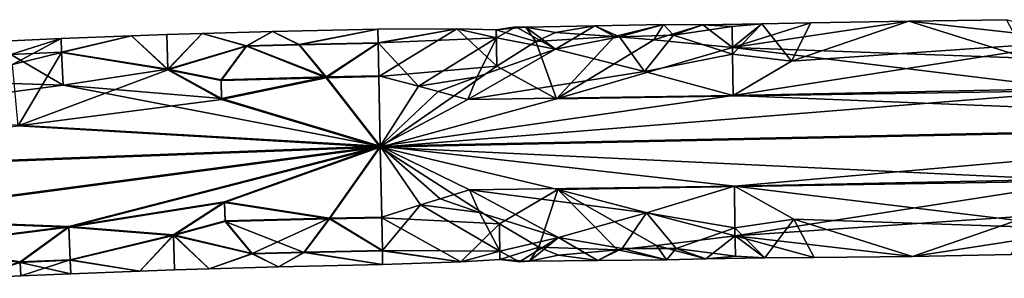
# Model space of a CAD drawing. Extents: x -637 to 443, y -27 to 508.
# Drawn here: x 110 to 152, y 26 to 37 of the extents above; entities that cross this region are included whole.
import ezdxf

# ---------------------------------------------------------------- set-up
doc = ezdxf.new("R2010")
doc.units = 0
doc.header["$MEASUREMENT"] = 0

msp = doc.modelspace()

# ---------------------------------------------------------------- linework, layer by layer
for points in [[(134.451096, 37.20282, -300.247437), (131.526703, 37.142387, -300.431061), (132.794724, 36.206001, -296.873505)], [(132.783981, 36.917313, -301.497986), (131.526703, 37.142387, -300.431061), (134.451096, 37.20282, -300.247437)], [(135.292389, 36.750431, -301.993347), (132.783981, 36.917313, -301.497986), (134.451096, 37.20282, -300.247437)], [(132.794724, 36.206001, -296.873505), (135.501617, 36.73259, -297.678528), (134.451096, 37.20282, -300.247437)], [(134.451096, 37.20282, -300.247437), (137.372498, 37.253464, -300.062866), (135.292389, 36.750431, -301.993347)], [(134.451096, 37.20282, -300.247437), (135.501617, 36.73259, -297.678528), (137.372498, 37.253464, -300.062866)], [(135.292389, 36.750431, -301.993347), (137.372498, 37.253464, -300.062866), (136.963684, 36.612484, -302.304504)], [(137.372498, 37.253464, -300.062866), (135.501617, 36.73259, -297.678528), (137.795807, 36.800972, -297.758331)], [(136.963684, 36.612484, -302.304504), (137.372498, 37.253464, -300.062866), (139.040802, 37.246689, -300.431549)], [(140.303879, 36.284103, -302.873932), (136.963684, 36.612484, -302.304504), (139.040802, 37.246689, -300.431549)], [(139.040802, 37.246689, -300.431549), (137.372498, 37.253464, -300.062866), (137.795807, 36.800972, -297.758331)], [(137.795807, 36.800972, -297.758331), (140.292206, 37.178593, -298.779877), (139.040802, 37.246689, -300.431549)], [(140.303879, 36.284103, -302.873932), (139.040802, 37.246689, -300.431549), (141.54071, 37.284317, -299.324097)], [(139.040802, 37.246689, -300.431549), (140.292206, 37.178593, -298.779877), (141.54071, 37.284317, -299.324097)], [(140.292206, 37.178593, -298.779877), (140.308121, 35.996014, -296.49472), (141.54071, 37.284317, -299.324097)], [(147.778992, 37.404404, -299.878418), (152.792969, 35.832554, -303.583496), (140.303879, 36.284103, -302.873932)], [(140.303879, 36.284103, -302.873932), (143.621796, 37.329281, -299.508209), (147.778992, 37.404404, -299.878418)], [(140.303879, 36.284103, -302.873932), (141.54071, 37.284317, -299.324097), (143.621796, 37.329281, -299.508209)], [(141.54071, 37.284317, -299.324097), (140.308121, 35.996014, -296.49472), (142.812134, 35.695248, -296.160217)], [(143.621796, 37.329281, -299.508209), (141.54071, 37.284317, -299.324097), (142.812134, 35.695248, -296.160217)], [(147.778992, 37.404404, -299.878418), (142.812134, 35.695248, -296.160217), (155.268433, 36.564499, -296.875092)], [(147.778992, 37.404404, -299.878418), (143.621796, 37.329281, -299.508209), (142.812134, 35.695248, -296.160217)], [(147.778992, 37.404404, -299.878418), (151.929596, 37.464321, -300.248596), (152.792969, 35.832554, -303.583496)], [(155.268433, 36.564499, -296.875092), (151.929596, 37.464321, -300.248596), (147.778992, 37.404404, -299.878418)], [(111.801498, 36.662102, -299.875214), (114.794998, 36.777901, -299.875702), (111.825981, 36.064991, -302.225739)], [(111.826019, 36.083813, -297.519958), (114.794998, 36.777901, -299.875702), (111.801498, 36.662102, -299.875214)], [(111.825981, 36.064991, -302.225739), (114.794998, 36.777901, -299.875702), (116.339371, 35.336601, -303.420258)], [(116.339417, 35.365005, -296.319733), (114.794998, 36.777901, -299.875702), (111.826019, 36.083813, -297.519958)], [(116.339371, 35.336601, -303.420258), (114.794998, 36.777901, -299.875702), (116.290604, 36.8293, -299.875916)], [(116.290604, 36.8293, -299.875916), (114.794998, 36.777901, -299.875702), (116.339417, 35.365005, -296.319733)], [(116.339371, 35.336601, -303.420258), (116.290604, 36.8293, -299.875916), (117.7854, 36.8769, -299.876099)], [(117.7854, 36.8769, -299.876099), (116.290604, 36.8293, -299.875916), (116.339417, 35.365005, -296.319733)], [(116.339371, 35.336601, -303.420258), (117.7854, 36.8769, -299.876099), (119.669182, 36.333691, -302.226868)], [(116.339417, 35.365005, -296.319733), (119.66922, 36.352512, -297.521088), (117.7854, 36.8769, -299.876099)], [(119.669182, 36.333691, -302.226868), (117.7854, 36.8769, -299.876099), (120.772903, 36.961201, -299.876465)], [(117.7854, 36.8769, -299.876099), (119.66922, 36.352512, -297.521088), (120.772903, 36.961201, -299.876465)], [(121.906776, 36.391891, -302.227112), (119.669182, 36.333691, -302.226868), (120.772903, 36.961201, -299.876465)], [(120.772903, 36.961201, -299.876465), (119.66922, 36.352512, -297.521088), (121.906807, 36.410713, -297.521362)], [(125.248299, 37.064602, -299.876923), (121.906776, 36.391891, -302.227112), (120.772903, 36.961201, -299.876465)], [(120.772903, 36.961201, -299.876465), (121.906807, 36.410713, -297.521362), (125.248299, 37.064602, -299.876923)], [(125.248299, 37.064602, -299.876923), (125.260277, 36.466991, -302.227448), (121.906776, 36.391891, -302.227112)], [(121.906807, 36.410713, -297.521362), (125.260307, 36.485813, -297.521667), (125.248299, 37.064602, -299.876923)], [(128.599289, 37.070152, -300.613647), (125.260277, 36.466991, -302.227448), (125.248299, 37.064602, -299.876923)], [(125.248299, 37.064602, -299.876923), (125.260307, 36.485813, -297.521667), (128.599289, 37.070152, -300.613647)], [(125.289063, 35.048801, -303.868866), (125.260277, 36.466991, -302.227448), (128.599289, 37.070152, -300.613647)], [(128.599289, 37.070152, -300.613647), (125.260307, 36.485813, -297.521667), (130.279312, 36.693474, -297.757843)], [(125.289063, 35.048801, -303.868866), (128.599289, 37.070152, -300.613647), (130.298279, 35.491253, -303.58197)], [(130.273788, 37.029312, -300.974426), (128.599289, 37.070152, -300.613647), (130.279312, 36.693474, -297.757843)], [(130.298279, 35.491253, -303.58197), (128.599289, 37.070152, -300.613647), (130.273788, 37.029312, -300.974426)], [(130.273788, 37.029312, -300.974426), (131.108398, 37.156681, -299.507416), (131.526703, 37.142387, -300.431061)], [(130.279312, 36.693474, -297.757843), (131.108398, 37.156681, -299.507416), (130.273788, 37.029312, -300.974426)], [(131.953674, 36.542084, -302.304199), (130.273788, 37.029312, -300.974426), (131.526703, 37.142387, -300.431061)], [(130.298279, 35.491253, -303.58197), (130.273788, 37.029312, -300.974426), (131.953674, 36.542084, -302.304199)], [(132.794724, 36.206001, -296.873505), (131.108398, 37.156681, -299.507416), (130.279312, 36.693474, -297.757843)], [(131.526703, 37.142387, -300.431061), (131.108398, 37.156681, -299.507416), (132.794724, 36.206001, -296.873505)], [(131.953674, 36.542084, -302.304199), (131.526703, 37.142387, -300.431061), (132.783981, 36.917313, -301.497986)], [(135.292389, 36.750431, -301.993347), (131.953674, 36.542084, -302.304199), (132.783981, 36.917313, -301.497986)], [(137.795807, 36.800972, -297.758331), (135.501617, 36.73259, -297.678528), (136.564926, 35.262299, -295.869751)], [(136.564926, 35.262299, -295.869751), (140.308121, 35.996014, -296.49472), (137.795807, 36.800972, -297.758331)], [(137.795807, 36.800972, -297.758331), (140.308121, 35.996014, -296.49472), (140.292206, 37.178593, -298.779877)], [(111.801498, 36.662102, -299.875214), (109.746078, 35.559502, -302.870789), (107.494087, 36.467804, -299.87439)], [(107.494087, 36.467804, -299.87439), (109.670914, 35.989712, -297.519592), (111.801498, 36.662102, -299.875214)], [(111.801498, 36.662102, -299.875214), (109.670914, 35.989712, -297.519592), (111.826019, 36.083813, -297.519958)], [(111.825981, 36.064991, -302.225739), (109.746078, 35.559502, -302.870789), (111.801498, 36.662102, -299.875214)], [(123.057373, 35.000301, -303.868683), (119.669182, 36.333691, -302.226868), (121.906776, 36.391891, -302.227112)], [(121.906807, 36.410713, -297.521362), (119.66922, 36.352512, -297.521088), (123.057426, 35.032299, -295.868744)], [(121.906776, 36.391891, -302.227112), (125.260277, 36.466991, -302.227448), (123.057373, 35.000301, -303.868683)], [(123.057426, 35.032299, -295.868744), (125.260307, 36.485813, -297.521667), (121.906807, 36.410713, -297.521362)], [(123.057373, 35.000301, -303.868683), (125.260277, 36.466991, -302.227448), (125.289063, 35.048801, -303.868866)], [(125.289124, 35.080799, -295.868958), (125.260307, 36.485813, -297.521667), (123.057426, 35.032299, -295.868744)], [(125.260307, 36.485813, -297.521667), (126.97023, 34.636173, -295.549377), (130.279312, 36.693474, -297.757843)], [(125.289124, 35.080799, -295.868958), (126.97023, 34.636173, -295.549377), (125.260307, 36.485813, -297.521667)], [(130.279312, 36.693474, -297.757843), (126.97023, 34.636173, -295.549377), (129.470428, 35.039349, -295.782318)], [(130.279312, 36.693474, -297.757843), (129.470428, 35.039349, -295.782318), (132.794724, 36.206001, -296.873505)], [(130.298279, 35.491253, -303.58197), (131.953674, 36.542084, -302.304199), (132.825073, 34.098537, -304.48053)], [(132.825073, 34.098537, -304.48053), (131.953674, 36.542084, -302.304199), (135.292389, 36.750431, -301.993347)], [(136.564926, 35.262299, -295.869751), (135.501617, 36.73259, -297.678528), (132.794724, 36.206001, -296.873505)], [(132.825073, 34.098537, -304.48053), (135.292389, 36.750431, -301.993347), (136.963684, 36.612484, -302.304504)], [(132.825073, 34.098537, -304.48053), (136.963684, 36.612484, -302.304504), (140.303879, 36.284103, -302.873932)], [(155.268433, 36.564499, -296.875092), (140.331528, 34.237564, -295.250275), (162.804535, 34.704765, -295.252319)], [(142.812134, 35.695248, -296.160217), (140.331528, 34.237564, -295.250275), (155.268433, 36.564499, -296.875092)], [(111.884827, 34.679802, -295.867249), (109.670914, 35.989712, -297.519592), (105.423424, 34.900505, -296.31778)], [(111.826019, 36.083813, -297.519958), (109.670914, 35.989712, -297.519592), (111.884827, 34.679802, -295.867249)], [(109.976662, 32.960003, -304.660431), (109.746078, 35.559502, -302.870789), (111.825981, 36.064991, -302.225739)], [(116.339371, 35.336601, -303.420258), (109.976662, 32.960003, -304.660431), (111.825981, 36.064991, -302.225739)], [(111.884827, 34.679802, -295.867249), (116.339417, 35.365005, -296.319733), (111.826019, 36.083813, -297.519958)], [(116.339371, 35.336601, -303.420258), (119.669182, 36.333691, -302.226868), (118.591072, 34.884003, -303.868164)], [(118.591133, 34.916, -295.868225), (119.66922, 36.352512, -297.521088), (116.339417, 35.365005, -296.319733)], [(118.591072, 34.884003, -303.868164), (119.669182, 36.333691, -302.226868), (123.057373, 35.000301, -303.868683)], [(123.057426, 35.032299, -295.868744), (119.66922, 36.352512, -297.521088), (118.591133, 34.916, -295.868225)], [(129.470428, 35.039349, -295.782318), (129.068939, 34.076366, -295.249542), (132.794724, 36.206001, -296.873505)], [(132.794724, 36.206001, -296.873505), (129.068939, 34.076366, -295.249542), (136.564926, 35.262299, -295.869751)], [(155.317963, 34.457737, -304.482147), (132.825073, 34.098537, -304.48053), (140.303879, 36.284103, -302.873932)], [(140.331528, 34.237564, -295.250275), (140.308121, 35.996014, -296.49472), (136.564926, 35.262299, -295.869751)], [(140.303879, 36.284103, -302.873932), (152.792969, 35.832554, -303.583496), (155.317963, 34.457737, -304.482147)], [(142.812134, 35.695248, -296.160217), (140.308121, 35.996014, -296.49472), (140.331528, 34.237564, -295.250275)], [(118.614761, 34.073322, -304.359344), (109.976662, 32.960003, -304.660431), (116.339371, 35.336601, -303.420258)], [(118.61483, 34.10928, -295.370605), (116.339417, 35.365005, -296.319733), (111.884827, 34.679802, -295.867249)], [(118.614761, 34.073322, -304.359344), (116.339371, 35.336601, -303.420258), (118.591072, 34.884003, -303.868164)], [(118.591133, 34.916, -295.868225), (116.339417, 35.365005, -296.319733), (118.61483, 34.10928, -295.370605)], [(125.350273, 32.045101, -304.856873), (125.289063, 35.048801, -303.868866), (130.298279, 35.491253, -303.58197)], [(125.350273, 32.045101, -304.856873), (130.298279, 35.491253, -303.58197), (132.825073, 34.098537, -304.48053)], [(136.564926, 35.262299, -295.869751), (129.068939, 34.076366, -295.249542), (140.331528, 34.237564, -295.250275)], [(105.423424, 34.900505, -296.31778), (102.284126, 33.420082, -295.367737), (111.884827, 34.679802, -295.867249)], [(118.591072, 34.884003, -303.868164), (123.057373, 35.000301, -303.868683), (118.614761, 34.073322, -304.359344)], [(118.61483, 34.10928, -295.370605), (123.057426, 35.032299, -295.868744), (118.591133, 34.916, -295.868225)], [(118.614761, 34.073322, -304.359344), (123.057373, 35.000301, -303.868683), (125.350273, 32.045101, -304.856873)], [(125.350327, 32.085102, -294.856964), (123.057426, 35.032299, -295.868744), (118.61483, 34.10928, -295.370605)], [(125.350273, 32.045101, -304.856873), (123.057373, 35.000301, -303.868683), (125.289063, 35.048801, -303.868866)], [(125.289124, 35.080799, -295.868958), (123.057426, 35.032299, -295.868744), (125.350327, 32.085102, -294.856964)], [(125.350327, 32.085102, -294.856964), (126.97023, 34.636173, -295.549377), (125.289124, 35.080799, -295.868958)], [(129.470428, 35.039349, -295.782318), (126.97023, 34.636173, -295.549377), (127.810127, 34.411602, -295.41687)], [(129.470428, 35.039349, -295.782318), (127.810127, 34.411602, -295.41687), (129.068939, 34.076366, -295.249542)], [(162.804535, 34.704765, -295.252319), (140.331528, 34.237564, -295.250275), (170.365631, 33.043701, -294.861115)], [(111.884827, 34.679802, -295.867249), (102.284126, 33.420082, -295.367737), (125.350327, 32.085102, -294.856964)], [(125.350327, 32.085102, -294.856964), (118.61483, 34.10928, -295.370605), (111.884827, 34.679802, -295.867249)], [(125.350273, 32.045101, -304.856873), (155.317963, 34.457737, -304.482147), (170.36557, 33.0037, -304.861023)], [(125.350273, 32.045101, -304.856873), (132.825073, 34.098537, -304.48053), (155.317963, 34.457737, -304.482147)], [(127.810127, 34.411602, -295.41687), (126.97023, 34.636173, -295.549377), (125.350327, 32.085102, -294.856964)], [(129.068939, 34.076366, -295.249542), (127.810127, 34.411602, -295.41687), (125.350327, 32.085102, -294.856964)], [(125.350273, 32.045101, -304.856873), (109.976662, 32.960003, -304.660431), (118.614761, 34.073322, -304.359344)], [(170.365631, 33.043701, -294.861115), (140.331528, 34.237564, -295.250275), (125.350327, 32.085102, -294.856964)], [(140.331528, 34.237564, -295.250275), (129.068939, 34.076366, -295.249542), (125.350327, 32.085102, -294.856964)], [(125.350327, 32.085102, -294.856964), (102.284126, 33.420082, -295.367737), (92.766533, 30.854504, -294.851807)], [(125.350327, 32.085102, -294.856964), (140.382629, 30.391266, -295.234894), (170.365631, 33.043701, -294.861115)], [(170.365631, 33.043701, -294.861115), (140.382629, 30.391266, -295.234894), (162.926422, 30.860363, -295.236938)], [(92.766464, 30.814503, -304.851715), (109.976662, 32.960003, -304.660431), (125.350273, 32.045101, -304.856873)], [(170.36557, 33.0037, -304.861023), (155.409973, 30.61274, -304.466766), (125.350273, 32.045101, -304.856873)], [(125.350273, 32.045101, -304.856873), (102.493568, 29.004822, -304.338928), (92.766464, 30.814503, -304.851715)], [(92.766533, 30.854504, -294.851807), (102.493629, 29.040779, -295.35022), (125.350327, 32.085102, -294.856964)], [(112.134468, 28.653004, -303.843201), (102.493568, 29.004822, -304.338928), (125.350273, 32.045101, -304.856873)], [(125.350327, 32.085102, -294.856964), (102.493629, 29.040779, -295.35022), (112.134529, 28.685001, -295.843262)], [(125.350273, 32.045101, -304.856873), (118.742867, 29.693024, -304.341797), (112.134468, 28.653004, -303.843201)], [(112.134529, 28.685001, -295.843262), (118.742943, 29.728981, -295.353088), (125.350327, 32.085102, -294.856964)], [(125.350273, 32.045101, -304.856873), (123.195068, 29.001404, -303.844666), (118.742867, 29.693024, -304.341797)], [(118.742943, 29.728981, -295.353088), (123.195129, 29.033401, -295.844727), (125.350327, 32.085102, -294.856964)], [(125.411369, 29.049301, -303.844879), (123.195068, 29.001404, -303.844666), (125.350273, 32.045101, -304.856873)], [(125.350327, 32.085102, -294.856964), (123.195129, 29.033401, -295.844727), (125.41143, 29.081299, -295.84494)], [(155.409973, 30.61274, -304.466766), (132.881256, 30.252239, -304.465149), (125.350273, 32.045101, -304.856873)], [(132.881256, 30.252239, -304.465149), (130.405777, 28.790054, -303.555176), (125.350273, 32.045101, -304.856873)], [(130.405777, 28.790054, -303.555176), (125.411369, 29.049301, -303.844879), (125.350273, 32.045101, -304.856873)], [(125.350327, 32.085102, -294.856964), (129.134125, 30.230263, -295.234161), (140.382629, 30.391266, -295.234894)], [(125.350327, 32.085102, -294.856964), (127.892128, 29.849899, -295.398621), (129.134125, 30.230263, -295.234161)], [(125.41143, 29.081299, -295.84494), (127.064728, 29.593773, -295.529205), (125.350327, 32.085102, -294.856964)], [(125.350327, 32.085102, -294.856964), (127.064728, 29.593773, -295.529205), (127.892128, 29.849899, -295.398621)], [(140.410172, 28.283802, -302.841919), (132.881256, 30.252239, -304.465149), (155.409973, 30.61274, -304.466766)], [(162.926422, 30.860363, -295.236938), (140.382629, 30.391266, -295.234894), (155.459625, 28.566803, -296.843109)], [(155.409973, 30.61274, -304.466766), (152.933273, 29.132954, -303.556702), (140.410172, 28.283802, -302.841919)], [(129.134125, 30.230263, -295.234161), (127.892128, 29.849899, -295.398621), (129.56633, 29.277149, -295.759247)], [(140.382629, 30.391266, -295.234894), (129.134125, 30.230263, -295.234161), (136.645325, 29.262001, -295.845764)], [(136.645325, 29.262001, -295.845764), (129.134125, 30.230263, -295.234161), (132.911713, 28.205601, -296.841492)], [(129.134125, 30.230263, -295.234161), (129.56633, 29.277149, -295.759247), (132.911713, 28.205601, -296.841492)], [(132.881256, 30.252239, -304.465149), (132.085175, 27.801384, -302.269226), (130.405777, 28.790054, -303.555176)], [(135.416382, 27.691032, -301.957092), (132.085175, 27.801384, -302.269226), (132.881256, 30.252239, -304.465149)], [(140.410172, 28.283802, -302.841919), (137.080185, 27.871586, -302.269531), (132.881256, 30.252239, -304.465149)], [(137.080185, 27.871586, -302.269531), (135.416382, 27.691032, -301.957092), (132.881256, 30.252239, -304.465149)], [(136.645325, 29.262001, -295.845764), (140.406128, 28.623013, -296.46524), (140.382629, 30.391266, -295.234894)], [(155.459625, 28.566803, -296.843109), (140.382629, 30.391266, -295.234894), (142.904816, 28.994247, -296.133423)], [(140.382629, 30.391266, -295.234894), (140.406128, 28.623013, -296.46524), (142.904816, 28.994247, -296.133423)], [(118.742867, 29.693024, -304.341797), (116.571571, 28.298901, -303.39212), (112.134468, 28.653004, -303.843201)], [(112.134529, 28.685001, -295.843262), (116.571617, 28.327305, -296.291565), (118.742943, 29.728981, -295.353088)], [(118.766571, 28.886303, -303.844177), (116.571571, 28.298901, -303.39212), (118.742867, 29.693024, -304.341797)], [(118.742943, 29.728981, -295.353088), (116.571617, 28.327305, -296.291565), (118.766617, 28.918301, -295.844238)], [(118.742867, 29.693024, -304.341797), (123.195068, 29.001404, -303.844666), (118.766571, 28.886303, -303.844177)], [(118.766617, 28.918301, -295.844238), (123.195129, 29.033401, -295.844727), (118.742943, 29.728981, -295.353088)], [(127.892128, 29.849899, -295.398621), (127.064728, 29.593773, -295.529205), (129.56633, 29.277149, -295.759247)], [(125.41143, 29.081299, -295.84494), (125.440224, 27.663113, -297.486389), (127.064728, 29.593773, -295.529205)], [(127.064728, 29.593773, -295.529205), (125.440224, 27.663113, -297.486389), (130.424713, 27.634472, -297.721619)], [(129.56633, 29.277149, -295.759247), (127.064728, 29.593773, -295.529205), (130.424713, 27.634472, -297.721619)], [(132.911713, 28.205601, -296.841492), (129.56633, 29.277149, -295.759247), (130.424713, 27.634472, -297.721619)], [(132.911713, 28.205601, -296.841492), (135.624115, 27.749191, -297.642609), (136.645325, 29.262001, -295.845764)], [(136.645325, 29.262001, -295.845764), (135.624115, 27.749191, -297.642609), (137.91571, 27.741669, -297.722107)], [(137.91571, 27.741669, -297.722107), (140.406128, 28.623013, -296.46524), (136.645325, 29.262001, -295.845764)], [(105.76767, 27.836998, -303.390198), (102.493568, 29.004822, -304.338928), (112.134468, 28.653004, -303.843201)], [(112.134529, 28.685001, -295.843262), (102.493629, 29.040779, -295.35022), (105.767723, 27.865402, -296.289642)], [(118.766571, 28.886303, -303.844177), (119.912079, 27.512989, -302.191589), (116.571571, 28.298901, -303.39212)], [(116.571617, 28.327305, -296.291565), (119.912117, 27.531811, -297.485809), (118.766617, 28.918301, -295.844238)], [(118.766571, 28.886303, -303.844177), (123.195068, 29.001404, -303.844666), (122.12188, 27.57029, -302.191833)], [(122.12188, 27.57029, -302.191833), (119.912079, 27.512989, -302.191589), (118.766571, 28.886303, -303.844177)], [(118.766617, 28.918301, -295.844238), (119.912117, 27.531811, -297.485809), (123.195129, 29.033401, -295.844727)], [(123.195129, 29.033401, -295.844727), (119.912117, 27.531811, -297.485809), (122.121918, 27.589111, -297.486053)], [(123.195068, 29.001404, -303.844666), (125.440193, 27.644291, -302.192139), (122.12188, 27.57029, -302.191833)], [(122.121918, 27.589111, -297.486053), (125.440224, 27.663113, -297.486389), (123.195129, 29.033401, -295.844727)], [(125.411369, 29.049301, -303.844879), (125.440193, 27.644291, -302.192139), (123.195068, 29.001404, -303.844666)], [(123.195129, 29.033401, -295.844727), (125.440224, 27.663113, -297.486389), (125.41143, 29.081299, -295.84494)], [(130.405777, 28.790054, -303.555176), (128.770203, 27.179356, -300.574097), (125.411369, 29.049301, -303.844879)], [(128.770203, 27.179356, -300.574097), (125.440193, 27.644291, -302.192139), (125.411369, 29.049301, -303.844879)], [(142.904816, 28.994247, -296.133423), (140.406128, 28.623013, -296.46524), (141.674805, 27.345619, -299.284363)], [(140.410172, 28.283802, -302.841919), (152.933273, 29.132954, -303.556702), (147.942993, 27.4053, -299.83844)], [(142.904816, 28.994247, -296.133423), (141.674805, 27.345619, -299.284363), (143.762604, 27.356781, -299.468323)], [(155.459625, 28.566803, -296.843109), (142.904816, 28.994247, -296.133423), (147.942993, 27.4053, -299.83844)], [(142.904816, 28.994247, -296.133423), (143.762604, 27.356781, -299.468323), (147.942993, 27.4053, -299.83844)], [(152.933273, 29.132954, -303.556702), (152.129395, 27.493622, -300.20871), (147.942993, 27.4053, -299.83844)], [(112.134468, 28.653004, -303.843201), (110.071877, 27.15609, -302.190094), (105.76767, 27.836998, -303.390198)], [(105.767723, 27.865402, -296.289642), (110.071907, 27.174911, -297.484314), (112.134529, 28.685001, -295.843262)], [(112.193176, 27.249092, -302.19046), (110.071877, 27.15609, -302.190094), (112.134468, 28.653004, -303.843201)], [(112.134529, 28.685001, -295.843262), (110.071907, 27.174911, -297.484314), (112.193207, 27.267914, -297.484711)], [(112.134468, 28.653004, -303.843201), (116.571571, 28.298901, -303.39212), (112.193176, 27.249092, -302.19046)], [(112.193207, 27.267914, -297.484711), (116.571617, 28.327305, -296.291565), (112.134529, 28.685001, -295.843262)], [(130.430298, 27.272911, -300.935394), (128.770203, 27.179356, -300.574097), (130.405777, 28.790054, -303.555176)], [(132.085175, 27.801384, -302.269226), (130.430298, 27.272911, -300.935394), (130.405777, 28.790054, -303.555176)], [(140.421906, 27.422192, -298.740845), (140.406128, 28.623013, -296.46524), (137.91571, 27.741669, -297.722107)], [(141.674805, 27.345619, -299.284363), (140.406128, 28.623013, -296.46524), (140.421906, 27.422192, -298.740845)], [(147.942993, 27.4053, -299.83844), (152.129395, 27.493622, -300.20871), (155.459625, 28.566803, -296.843109)], [(116.571571, 28.298901, -303.39212), (115.151901, 26.784103, -299.835724), (112.193176, 27.249092, -302.19046)], [(112.193207, 27.267914, -297.484711), (115.151901, 26.784103, -299.835724), (116.571617, 28.327305, -296.291565)], [(116.571617, 28.327305, -296.291565), (115.151901, 26.784103, -299.835724), (116.620399, 26.834602, -299.835938)], [(116.620399, 26.834602, -299.835938), (115.151901, 26.784103, -299.835724), (116.571571, 28.298901, -303.39212)], [(116.571571, 28.298901, -303.39212), (119.912079, 27.512989, -302.191589), (118.089996, 26.881203, -299.836121)], [(118.089996, 26.881203, -299.836121), (116.620399, 26.834602, -299.835938), (116.571571, 28.298901, -303.39212)], [(116.571617, 28.327305, -296.291565), (118.089996, 26.881203, -299.836121), (119.912117, 27.531811, -297.485809)], [(116.571617, 28.327305, -296.291565), (116.620399, 26.834602, -299.835938), (118.089996, 26.881203, -299.836121)], [(130.424713, 27.634472, -297.721619), (131.263107, 27.183681, -299.467529), (132.911713, 28.205601, -296.841492)], [(131.263107, 27.183681, -299.467529), (131.678497, 27.203484, -300.391327), (132.911713, 28.205601, -296.841492)], [(132.911713, 28.205601, -296.841492), (131.678497, 27.203484, -300.391327), (134.590195, 27.229622, -300.20755)], [(134.590195, 27.229622, -300.20755), (135.624115, 27.749191, -297.642609), (132.911713, 28.205601, -296.841492)], [(139.171997, 27.307686, -300.391785), (137.080185, 27.871586, -302.269531), (140.410172, 28.283802, -302.841919)], [(141.674805, 27.345619, -299.284363), (139.171997, 27.307686, -300.391785), (140.410172, 28.283802, -302.841919)], [(147.942993, 27.4053, -299.83844), (143.762604, 27.356781, -299.468323), (140.410172, 28.283802, -302.841919)], [(143.762604, 27.356781, -299.468323), (141.674805, 27.345619, -299.284363), (140.410172, 28.283802, -302.841919)], [(105.76767, 27.836998, -303.390198), (110.071877, 27.15609, -302.190094), (107.972801, 26.477703, -299.834442)], [(107.972801, 26.477703, -299.834442), (110.071907, 27.174911, -297.484314), (105.767723, 27.865402, -296.289642)], [(122.121918, 27.589111, -297.486053), (119.912117, 27.531811, -297.485809), (121.031998, 26.963802, -299.836487)], [(125.452187, 27.065502, -299.836914), (122.121918, 27.589111, -297.486053), (121.031998, 26.963802, -299.836487)], [(122.12188, 27.57029, -302.191833), (125.440193, 27.644291, -302.192139), (125.452187, 27.065502, -299.836914)], [(125.452187, 27.065502, -299.836914), (125.440224, 27.663113, -297.486389), (122.121918, 27.589111, -297.486053)], [(125.452187, 27.065502, -299.836914), (125.440193, 27.644291, -302.192139), (128.770203, 27.179356, -300.574097)], [(128.770203, 27.179356, -300.574097), (125.440224, 27.663113, -297.486389), (125.452187, 27.065502, -299.836914)], [(130.424713, 27.634472, -297.721619), (125.440224, 27.663113, -297.486389), (128.770203, 27.179356, -300.574097)], [(130.424713, 27.634472, -297.721619), (128.770203, 27.179356, -300.574097), (130.430298, 27.272911, -300.935394)], [(130.424713, 27.634472, -297.721619), (130.430298, 27.272911, -300.935394), (131.263107, 27.183681, -299.467529)], [(131.678497, 27.203484, -300.391327), (130.430298, 27.272911, -300.935394), (132.085175, 27.801384, -302.269226)], [(131.678497, 27.203484, -300.391327), (132.085175, 27.801384, -302.269226), (132.922287, 27.457417, -301.460144)], [(132.922287, 27.457417, -301.460144), (132.085175, 27.801384, -302.269226), (135.416382, 27.691032, -301.957092)], [(134.590195, 27.229622, -300.20755), (132.922287, 27.457417, -301.460144), (135.416382, 27.691032, -301.957092)], [(134.590195, 27.229622, -300.20755), (137.505203, 27.259663, -300.022888), (135.624115, 27.749191, -297.642609)], [(135.416382, 27.691032, -301.957092), (137.505203, 27.259663, -300.022888), (134.590195, 27.229622, -300.20755)], [(137.080185, 27.871586, -302.269531), (137.505203, 27.259663, -300.022888), (135.416382, 27.691032, -301.957092)], [(135.624115, 27.749191, -297.642609), (137.505203, 27.259663, -300.022888), (137.91571, 27.741669, -297.722107)], [(139.171997, 27.307686, -300.391785), (137.505203, 27.259663, -300.022888), (137.080185, 27.871586, -302.269531)], [(137.91571, 27.741669, -297.722107), (137.505203, 27.259663, -300.022888), (139.171997, 27.307686, -300.391785)], [(137.91571, 27.741669, -297.722107), (139.171997, 27.307686, -300.391785), (140.421906, 27.422192, -298.740845)], [(107.972801, 26.477703, -299.834442), (110.098686, 26.5779, -299.834839), (110.071907, 27.174911, -297.484314)], [(112.217697, 26.670803, -299.835236), (110.071877, 27.15609, -302.190094), (112.193176, 27.249092, -302.19046)], [(110.071907, 27.174911, -297.484314), (110.098686, 26.5779, -299.834839), (112.193207, 27.267914, -297.484711)], [(112.193207, 27.267914, -297.484711), (110.098686, 26.5779, -299.834839), (112.217697, 26.670803, -299.835236)], [(112.193176, 27.249092, -302.19046), (115.151901, 26.784103, -299.835724), (112.217697, 26.670803, -299.835236)], [(112.217697, 26.670803, -299.835236), (115.151901, 26.784103, -299.835724), (112.193207, 27.267914, -297.484711)], [(119.912117, 27.531811, -297.485809), (118.089996, 26.881203, -299.836121), (121.031998, 26.963802, -299.836487)], [(118.089996, 26.881203, -299.836121), (119.912079, 27.512989, -302.191589), (121.031998, 26.963802, -299.836487)], [(121.031998, 26.963802, -299.836487), (119.912079, 27.512989, -302.191589), (122.12188, 27.57029, -302.191833)], [(121.031998, 26.963802, -299.836487), (122.12188, 27.57029, -302.191833), (125.452187, 27.065502, -299.836914)], [(131.263107, 27.183681, -299.467529), (130.430298, 27.272911, -300.935394), (131.678497, 27.203484, -300.391327)], [(134.590195, 27.229622, -300.20755), (131.678497, 27.203484, -300.391327), (132.922287, 27.457417, -301.460144)], [(140.421906, 27.422192, -298.740845), (139.171997, 27.307686, -300.391785), (141.674805, 27.345619, -299.284363)], [(110.071877, 27.15609, -302.190094), (110.098686, 26.5779, -299.834839), (107.972801, 26.477703, -299.834442)], [(112.217697, 26.670803, -299.835236), (110.098686, 26.5779, -299.834839), (110.071877, 27.15609, -302.190094)]]:
    msp.add_3dface(points)

doc.saveas('drawing.dxf')
